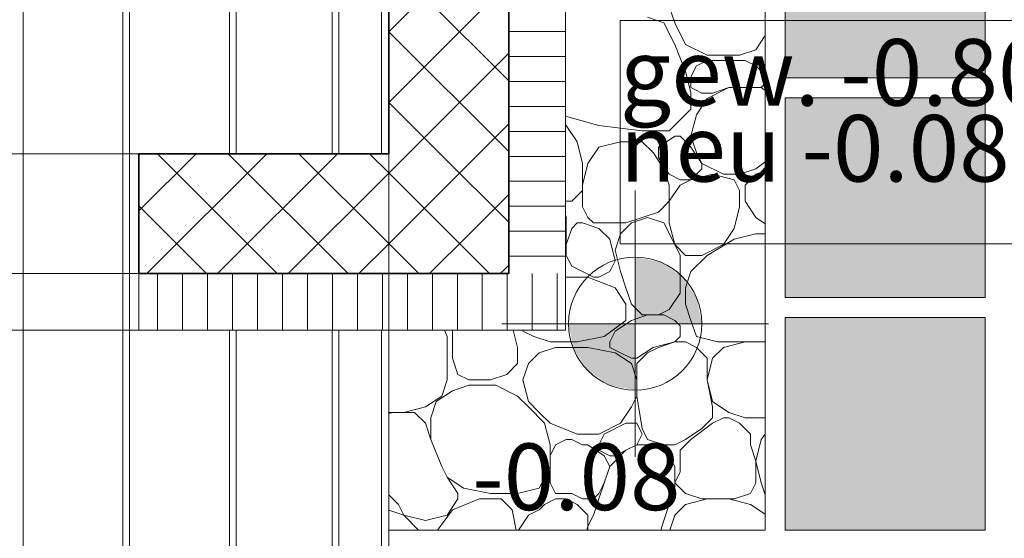
# Model space of a CAD drawing. Units: metres. Extents: x -16 to 18.6, y -20.2 to 34.9.
# Drawn here: x 10.1 to 11.6, y -2.3 to -1.5 of the extents above; entities that cross this region are included whole.
import ezdxf

# ---------------------------------------------------------------- set-up
doc = ezdxf.new("R2010")
doc.units = ezdxf.units.M
doc.header["$MEASUREMENT"] = 0
doc.linetypes.add('Strich 2_1mm', pattern=[0.15, 0.1, -0.05])
doc.linetypes.add('Strichpunkt 3_1_1mm Achsen', pattern=[0.25, 0.15, -0.05, 0, -0.05])
for name, color, linetype in [('010 Aussenwände', 7, 'Continuous'), ('010 Aussenwände Bauteilschraffuren', 7, 'Continuous'), ('010 Aussenwände Schichttrennlinien', 7, 'Continuous'), ('010 Fenster', 7, 'Continuous'), ('035 Decken', 7, 'Continuous'), ('080 Raumdefinitionen Kontur', 7, 'Continuous'), ('110 Bemassungen Ausführung', 7, 'Continuous'), ('155 Beschriftungen Projekt', 7, 'Continuous'), ('255 Plangrafiken', 7, 'Continuous'), ('400 Terrain gewachsen', 7, 'Continuous'), ('Umgebung', 7, 'Continuous')]:
    doc.layers.add(name, color=color, linetype=linetype)
doc.styles.add('ERSTELLTER_STIL_3', font='txt')
doc.dimstyles.new('ERSTELLTER_STIL__1', dxfattribs={"dimtxt": 0.125, "dimasz": 0.095, "dimexe": 0.18, "dimexo": 0.5, "dimgap": 0.09, "dimtad": 1, "dimtih": 1, "dimtoh": 1, "dimzin": 0, "dimdsep": 46, "dimtxsty": 'ERSTELLTER_STIL_3', "dimblk": 'ARROWHEAD_6', "dimblk1": 'ARROWHEAD_6', "dimblk2": 'ARROWHEAD_6', "dimcen": 0.09, "dimclrd": 7, "dimclre": 7, "dimclrt": 7, "dimazin": 0, "dimtfac": 1, "dimtdec": 4, "dimtmove": 2, "dimatfit": 3, "dimfxl": 1, "dimtolj": 1, "dimtzin": 0, "dimarcsym": 0})
doc.dimstyles.new('ERSTELLTER_STIL__2', dxfattribs={"dimtxt": 0.125, "dimasz": 0.095, "dimexe": 0.18, "dimexo": 0.5, "dimgap": 0.09, "dimtad": 1, "dimtih": 1, "dimtoh": 1, "dimzin": 0, "dimdsep": 46, "dimtxsty": 'ERSTELLTER_STIL_3', "dimblk": 'ARROWHEAD_6', "dimblk1": 'ARROWHEAD_6', "dimblk2": 'ARROWHEAD_6', "dimcen": 0.09, "dimclrd": 7, "dimclre": 7, "dimclrt": 7, "dimazin": 0, "dimtfac": 1, "dimtdec": 4, "dimtmove": 0, "dimatfit": 3, "dimfxl": 1, "dimtolj": 1, "dimtzin": 0, "dimarcsym": 0})
doc.dimstyles.new('ERSTELLTER_STIL__5', dxfattribs={"dimtxt": 0.125, "dimasz": 0.095, "dimexe": 0.18, "dimexo": 0.5, "dimgap": 0.09, "dimtad": 1, "dimzin": 0, "dimdsep": 46, "dimtxsty": 'ERSTELLTER_STIL_3', "dimblk": 'ARROWHEAD_6', "dimblk1": 'ARROWHEAD_6', "dimblk2": 'ARROWHEAD_6', "dimcen": 0.09, "dimclrd": 7, "dimclre": 7, "dimclrt": 7, "dimazin": 0, "dimtfac": 1, "dimtdec": 4, "dimtmove": 2, "dimatfit": 3, "dimfxl": 1, "dimtolj": 1, "dimtzin": 0, "dimarcsym": 0})
doc.dimstyles.new('ERSTELLTER_STIL__6', dxfattribs={"dimtxt": 0.125, "dimasz": 0.095, "dimexe": 0.18, "dimexo": 0.5, "dimgap": 0.09, "dimtad": 1, "dimzin": 0, "dimdsep": 46, "dimtxsty": 'ERSTELLTER_STIL_3', "dimblk": 'ARROWHEAD_6', "dimblk1": 'ARROWHEAD_6', "dimblk2": 'ARROWHEAD_6', "dimcen": 0.09, "dimclrd": 7, "dimclre": 7, "dimclrt": 7, "dimazin": 0, "dimtfac": 1, "dimtdec": 4, "dimtmove": 0, "dimatfit": 3, "dimfxl": 1, "dimtolj": 1, "dimtzin": 0, "dimarcsym": 0})
doc.dimstyles.new('ERSTELLTER_STIL__7', dxfattribs={"dimtxt": 0.125, "dimasz": 0.095, "dimexe": 0.18, "dimexo": 0.3, "dimgap": 0.09, "dimtad": 1, "dimzin": 0, "dimdsep": 46, "dimtxsty": 'ERSTELLTER_STIL_3', "dimblk": 'ARROWHEAD_6', "dimblk1": 'ARROWHEAD_6', "dimblk2": 'ARROWHEAD_6', "dimcen": 0.09, "dimclrd": 7, "dimclre": 7, "dimclrt": 7, "dimazin": 0, "dimtfac": 1, "dimtdec": 4, "dimtmove": 0, "dimatfit": 3, "dimfxl": 1, "dimtolj": 1, "dimtzin": 0, "dimarcsym": 0})
pattern_1 = [(90, (0, 0), (-0.0375, 0), [])]
pattern_2 = [(45, (0, 0), (-0.053033, 0.053033), []), (135, (0, 0), (0.053033, 0.053033), [])]

# ---------------------------------------------------------------- blocks, each defined once
blk = doc.blocks.new('*D4')
at = {"layer": '110 Bemassungen Ausführung', "color": 7, "linetype": 'Continuous', "lineweight": 18}
for p, q in [((6.8046, -3.5814), (6.8046, -2.9876)), ((10.2846, -3.5814), (10.2846, -2.9876)), ((6.8546, -3.4376), (6.7546, -3.5376)), ((10.3346, -3.4376), (10.2346, -3.5376)), ((6.8046, -3.4876), (10.2846, -3.4876))]:
    blk.add_line(p, q, dxfattribs=at)
at = {"layer": '110 Bemassungen Ausführung', "color": 7, "lineweight": 18, "char_height": 0.125, "attachment_point": 7, "style": 'ERSTELLTER_STIL_3'}
for s, insert in [('\\A1;{\\pql;\\fKelson|b0|i0|c0|p50;20}', (6.8441, -3.4626)), ('\\A1;{\\pql;\\fKelson|b0|i0|c0|p50;3.48}', (8.3943, -3.4626))]:
    blk.add_mtext(s, dxfattribs=dict(at, insert=insert))
blk = doc.blocks.new('ARROWHEAD_6')
at = {"color": 0, "linetype": 'Continuous', "lineweight": 0}
for p, q in [((-0.5, -0.5), (0.5, 0.5)), ((0, 0), (-1, 0))]:
    blk.add_line(p, q, dxfattribs=at)
blk = doc.blocks.new('*D5')
at = {"layer": '110 Bemassungen Ausführung', "color": 7, "linetype": 'Continuous', "lineweight": 18}
for p, q in [((10.2846, -3.5814), (10.2846, -2.9876)), ((10.8396, -3.5814), (10.8396, -2.9876)), ((10.3346, -3.4376), (10.2346, -3.5376)), ((10.7896, -3.5376), (10.8896, -3.4376)), ((10.2846, -3.4876), (10.8396, -3.4876)), ((10.8396, -3.4876), (10.9146, -3.4876))]:
    blk.add_line(p, q, dxfattribs=at)
at = {"layer": '110 Bemassungen Ausführung', "color": 7, "lineweight": 18, "insert": (10.4485, -3.4646), "char_height": 0.125, "attachment_point": 7, "style": 'ERSTELLTER_STIL_3'}
blk.add_mtext('\\A1;{\\pql;\\fKelson|b0|i0|c0|p50;55\\fKelson|b0|i0|c0|p50;\\A1{\\H.66x;\\S5^  ;}}', dxfattribs=at)
blk = doc.blocks.new('*X10')
at = {"layer": 'Umgebung', "color": 251, "linetype": 'Continuous', "lineweight": 13, "true_color": 0x5f5f5f}
for p, q in [((11.0804, -1.4999), (11.0886, -1.5243)), ((11.0723, -1.5243), (11.0479, -1.5162)), ((11.0886, -1.5568), (11.0723, -1.5243)), ((11.0886, -1.5243), (11.1048, -1.5568)), ((11.2246, -1.5437), (11.2105, -1.5649)), ((11.1048, -1.5974), (11.0886, -1.5568)), ((11.1048, -1.5568), (11.1373, -1.5731)), ((11.2105, -1.5649), (11.1861, -1.5731)), ((11.1861, -1.5731), (11.1373, -1.5731)), ((11.1211, -1.5893), (11.1129, -1.6056)), ((11.1373, -1.5812), (11.1211, -1.5893)), ((11.1617, -1.5812), (11.1373, -1.5812)), ((11.1942, -1.5812), (11.1617, -1.5812)), ((11.2105, -1.5893), (11.1942, -1.5812)), ((11.2246, -1.6035), (11.2105, -1.5893)), ((11.1118, -1.6252), (11.1048, -1.5974)), ((11.1129, -1.6056), (11.1129, -1.6218)), ((11.1129, -1.6218), (11.1197, -1.6252)), ((11.1597, -1.6252), (11.1698, -1.6218)), ((11.1631, -1.6252), (11.1698, -1.6218)), ((11.1698, -1.6218), (11.2186, -1.6218)), ((11.1698, -1.6218), (11.2186, -1.6218)), ((11.2186, -1.6218), (11.2246, -1.6158)), ((11.2186, -1.6218), (11.2231, -1.6252)), ((11.1129, -1.6299), (11.1118, -1.6252)), ((11.1129, -1.6543), (11.1129, -1.6299)), ((11.1197, -1.6252), (11.1292, -1.6299)), ((11.1211, -1.6624), (11.1373, -1.6381)), ((11.1292, -1.6299), (11.1454, -1.6299)), ((11.1373, -1.6381), (11.1631, -1.6252)), ((11.1454, -1.6299), (11.1597, -1.6252)), ((11.2231, -1.6252), (11.2246, -1.6263)), ((11.0804, -1.6868), (11.1129, -1.6543)), ((10.9246, -1.6644), (10.9748, -1.6787)), ((11.1129, -1.6949), (11.1211, -1.6624)), ((10.9246, -1.678), (10.926, -1.6787)), ((10.926, -1.6787), (10.9423, -1.7031)), ((10.9748, -1.6787), (11.0398, -1.6868)), ((11.0398, -1.6868), (11.0804, -1.6868)), ((11.0642, -1.7112), (11.0886, -1.6949)), ((11.0886, -1.6949), (11.0967, -1.6949)), ((11.0967, -1.6949), (11.1129, -1.7112)), ((11.1211, -1.7193), (11.1129, -1.6949)), ((10.9423, -1.7031), (10.9504, -1.7356)), ((10.9585, -1.7356), (10.9748, -1.7112)), ((10.9748, -1.7112), (11.0073, -1.7031)), ((11.0073, -1.7031), (11.0398, -1.7031)), ((11.0398, -1.7031), (11.0561, -1.7193)), ((11.0642, -1.7274), (11.0642, -1.7112)), ((11.1129, -1.7112), (11.1292, -1.7356)), ((11.0561, -1.7193), (11.0723, -1.7437)), ((11.0804, -1.7518), (11.0642, -1.7274)), ((11.1292, -1.7356), (11.1211, -1.7193)), ((10.9504, -1.7356), (10.9504, -1.76)), ((10.9504, -1.7681), (10.9585, -1.7356)), ((11.1617, -1.7518), (11.1292, -1.7356)), ((11.1292, -1.7356), (11.1292, -1.7437)), ((11.2246, -1.7331), (11.2105, -1.7437)), ((11.0723, -1.7437), (11.0804, -1.7681)), ((11.0967, -1.76), (11.0804, -1.7518)), ((11.1292, -1.7437), (11.1129, -1.76)), ((11.1129, -1.76), (11.1454, -1.7518)), ((11.1454, -1.7518), (11.1779, -1.76)), ((11.1861, -1.7518), (11.1617, -1.7518)), ((11.2105, -1.7437), (11.1861, -1.7518)), ((11.2105, -1.7518), (11.1942, -1.7681)), ((11.2246, -1.7471), (11.2105, -1.7518)), ((10.9504, -1.7843), (10.9504, -1.76)), ((10.9504, -1.8006), (10.9504, -1.7681)), ((11.0804, -1.7925), (11.0967, -1.7681)), ((11.0804, -1.7681), (11.0804, -1.7925)), ((11.1129, -1.76), (11.0967, -1.76)), ((11.0967, -1.7681), (11.1129, -1.76)), ((11.1779, -1.76), (11.1861, -1.7762)), ((11.1942, -1.7681), (11.1942, -1.7925)), ((10.9342, -1.7925), (10.9504, -1.7762)), ((11.1861, -1.7762), (11.1861, -1.8006)), ((10.9246, -1.7925), (10.9342, -1.7925)), ((10.9585, -1.8168), (10.9504, -1.8006)), ((11.0804, -1.7925), (11.0642, -1.8087)), ((11.0804, -1.825), (11.0804, -1.7925)), ((11.1861, -1.8006), (11.1779, -1.8331)), ((11.1942, -1.7925), (11.2105, -1.8168)), ((10.9246, -1.8125), (10.926, -1.8168)), ((10.926, -1.8168), (10.926, -1.8656)), ((10.9667, -1.825), (10.9585, -1.8168)), ((11.0398, -1.8168), (11.0154, -1.825)), ((11.0236, -1.825), (11.0479, -1.8168)), ((11.0642, -1.8087), (11.0398, -1.8168)), ((11.0479, -1.8168), (11.0723, -1.825)), ((11.2105, -1.8168), (11.2246, -1.8263)), ((10.9423, -1.825), (10.9342, -1.8331)), ((10.9504, -1.825), (10.9423, -1.825)), ((10.9504, -1.825), (10.9748, -1.8331)), ((10.9992, -1.825), (10.9667, -1.825)), ((11.0154, -1.825), (10.9992, -1.825)), ((11.0073, -1.8412), (11.0236, -1.825)), ((11.0723, -1.825), (11.0886, -1.8575)), ((11.0886, -1.8575), (11.0804, -1.825)), ((10.9342, -1.8331), (10.926, -1.8575)), ((10.9748, -1.8331), (10.9911, -1.8493)), ((10.9992, -1.8656), (11.0073, -1.8412)), ((11.1779, -1.8331), (11.1617, -1.8575)), ((11.1779, -1.8493), (11.2105, -1.8412)), ((11.2105, -1.8412), (11.2246, -1.8412)), ((10.926, -1.8575), (10.926, -1.8737)), ((10.9911, -1.8493), (10.9992, -1.8818)), ((11.0886, -1.8575), (11.0967, -1.8737)), ((11.1048, -1.8737), (11.0886, -1.8575)), ((11.1617, -1.8575), (11.1292, -1.8737)), ((11.1373, -1.8737), (11.1779, -1.8493)), ((10.926, -1.8656), (10.9246, -1.8675)), ((10.926, -1.8737), (10.9342, -1.89)), ((11.0073, -1.8981), (10.9992, -1.8656)), ((11.0967, -1.8737), (11.0967, -1.8981)), ((11.1292, -1.8737), (11.1048, -1.8737)), ((11.1129, -1.8981), (11.1373, -1.8737)), ((10.9342, -1.89), (10.9504, -1.8981)), ((10.9992, -1.8818), (10.9911, -1.8981)), ((10.9504, -1.8981), (10.9667, -1.9062)), ((10.9911, -1.8981), (10.9748, -1.9062)), ((11.0154, -1.9225), (11.0073, -1.8981)), ((11.0967, -1.8981), (11.0967, -1.9306)), ((11.1048, -1.9225), (11.1129, -1.8981)), ((10.9246, -1.9062), (10.9585, -1.9062)), ((10.9585, -1.9062), (10.9992, -1.9225)), ((10.9667, -1.9062), (10.9748, -1.9062)), ((10.9992, -1.9225), (11.0154, -1.9469)), ((11.0236, -1.9469), (11.0154, -1.9225)), ((11.0967, -1.9306), (11.0804, -1.955)), ((11.1048, -1.9469), (11.1048, -1.9225)), ((11.0154, -1.9469), (11.0154, -1.9712)), ((11.0398, -1.9631), (11.0236, -1.9469)), ((11.1129, -1.9712), (11.1048, -1.9469)), ((11.0479, -1.9631), (11.0236, -1.9712)), ((11.0642, -1.9631), (11.0398, -1.9631)), ((11.0723, -1.9631), (11.0479, -1.9631)), ((11.0804, -1.955), (11.0642, -1.9631)), ((11.0886, -1.9712), (11.0723, -1.9631)), ((11.0154, -1.9712), (10.9829, -1.9956)), ((11.0236, -1.9712), (10.9992, -1.9875)), ((11.0967, -1.9794), (11.0886, -1.9712)), ((11.0967, -1.9956), (11.0967, -1.9794)), ((11.1211, -1.9956), (11.1129, -1.9712)), ((10.7473, -1.9956), (10.7434, -1.986)), ((10.7554, -2.0281), (10.7554, -1.986)), ((10.8529, -2.0119), (10.8464, -1.986)), ((10.861, -1.9875), (10.8603, -1.986)), ((10.861, -1.9875), (10.8773, -1.9956)), ((10.9992, -1.9875), (10.9911, -2.0037)), ((10.7473, -2.0281), (10.7473, -1.9956)), ((10.8773, -1.9956), (10.9017, -2.0037)), ((10.9423, -2.0037), (10.9017, -2.0037)), ((10.9829, -1.9956), (10.9423, -2.0037)), ((10.9911, -2.0037), (10.9911, -2.0119)), ((11.0561, -2.0119), (11.0886, -2.0037)), ((11.0642, -2.0119), (11.0886, -2.0037)), ((11.0886, -2.0037), (11.0967, -1.9956)), ((11.0886, -2.0037), (11.1048, -2.0037)), ((11.1048, -2.0037), (11.1211, -2.0119)), ((11.1536, -2.0037), (11.1211, -1.9956)), ((11.2105, -2.0037), (11.1536, -2.0037)), ((11.1942, -2.0037), (11.1617, -2.0119)), ((11.2246, -2.0037), (11.1942, -2.0037)), ((11.2105, -2.0037), (11.2246, -2.0037)), ((10.8529, -2.0362), (10.8529, -2.0119)), ((10.8854, -2.02), (10.8692, -2.0362)), ((10.9098, -2.0119), (10.8854, -2.02)), ((10.9342, -2.0119), (10.9098, -2.0119)), ((10.9342, -2.0119), (10.9585, -2.0119)), ((10.9992, -2.02), (10.9585, -2.0119)), ((10.9911, -2.0119), (11.0073, -2.02)), ((11.0236, -2.0362), (10.9992, -2.02)), ((11.0073, -2.02), (11.0236, -2.0281)), ((11.0317, -2.0281), (11.0561, -2.0119)), ((11.0317, -2.0362), (11.0479, -2.02)), ((11.0479, -2.02), (11.0642, -2.0119)), ((11.1211, -2.0119), (11.1373, -2.0281)), ((11.1617, -2.0119), (11.1454, -2.0281)), ((10.7473, -2.0606), (10.7473, -2.0281)), ((10.7635, -2.0525), (10.7554, -2.0281)), ((10.8367, -2.0525), (10.8529, -2.0362)), ((10.8692, -2.0362), (10.861, -2.0606)), ((11.0236, -2.0281), (11.0317, -2.0281)), ((11.0317, -2.0606), (11.0236, -2.0362)), ((11.0317, -2.0606), (11.0317, -2.0362)), ((11.1373, -2.0281), (11.1373, -2.0606)), ((11.1454, -2.0281), (11.1373, -2.0606)), ((10.7635, -2.0525), (10.7798, -2.0606)), ((10.8123, -2.0606), (10.8367, -2.0525)), ((10.7391, -2.085), (10.7473, -2.0606)), ((10.7798, -2.0606), (10.8123, -2.0606)), ((10.861, -2.0606), (10.8692, -2.0931)), ((11.0317, -2.085), (11.0317, -2.0606)), ((11.1373, -2.0606), (11.1454, -2.1012)), ((11.1373, -2.0606), (11.1454, -2.0931)), ((10.7554, -2.0769), (10.731, -2.0931)), ((10.7798, -2.0687), (10.7554, -2.0769)), ((10.8204, -2.0687), (10.7798, -2.0687)), ((10.8529, -2.085), (10.8204, -2.0687)), ((10.7148, -2.1012), (10.7391, -2.085)), ((10.731, -2.0931), (10.7229, -2.1175)), ((10.8692, -2.1012), (10.8529, -2.085)), ((10.8692, -2.0931), (10.8854, -2.1094)), ((11.0236, -2.1012), (11.0317, -2.085)), ((11.0398, -2.1337), (11.0317, -2.085)), ((11.1454, -2.0931), (11.1698, -2.1094)), ((10.666, -2.1094), (10.6596, -2.111)), ((10.6596, -2.1094), (10.6823, -2.1094)), ((10.6985, -2.1094), (10.666, -2.1094)), ((10.6823, -2.1094), (10.7148, -2.1012)), ((10.7148, -2.1256), (10.6985, -2.1094)), ((10.8935, -2.1256), (10.8692, -2.1012)), ((10.8854, -2.1094), (10.9017, -2.1256)), ((11.0073, -2.1256), (11.0236, -2.1012)), ((11.1454, -2.1012), (11.1454, -2.1094)), ((11.1454, -2.1094), (11.1454, -2.1175)), ((11.1698, -2.1094), (11.1942, -2.1175)), ((10.7229, -2.15), (10.7148, -2.1256)), ((10.7229, -2.1175), (10.7229, -2.15)), ((10.9017, -2.1581), (10.8935, -2.1256)), ((10.9017, -2.1256), (10.9423, -2.1419)), ((10.9748, -2.1419), (11.0073, -2.1256)), ((10.9829, -2.1419), (11.0154, -2.1256)), ((11.0154, -2.1256), (11.0317, -2.1256)), ((11.0317, -2.1256), (11.0398, -2.1419)), ((11.1454, -2.1256), (11.1129, -2.15)), ((11.1454, -2.1175), (11.1292, -2.1337)), ((11.1617, -2.1175), (11.1454, -2.1256)), ((11.1698, -2.1175), (11.1617, -2.1175)), ((11.1861, -2.1256), (11.1698, -2.1175)), ((11.2023, -2.1419), (11.1861, -2.1256)), ((11.1942, -2.1175), (11.2246, -2.1175)), ((10.9423, -2.1419), (10.9748, -2.1419)), ((10.9748, -2.1581), (10.9829, -2.1419)), ((11.0398, -2.1419), (11.0317, -2.1581)), ((11.0479, -2.15), (11.0398, -2.1337)), ((11.1292, -2.1337), (11.1048, -2.15)), ((11.2023, -2.1581), (11.2023, -2.1419)), ((11.2186, -2.15), (11.2246, -2.142)), ((10.7229, -2.15), (10.7391, -2.1906)), ((10.9098, -2.1581), (10.926, -2.15)), ((10.926, -2.15), (10.9342, -2.15)), ((10.9504, -2.1581), (10.9342, -2.15)), ((11.0723, -2.1581), (11.0479, -2.15)), ((11.1048, -2.15), (11.0886, -2.1581)), ((11.1129, -2.15), (11.0967, -2.1663)), ((11.2105, -2.1825), (11.2186, -2.15)), ((10.9017, -2.1744), (10.9098, -2.1581)), ((10.9017, -2.1906), (10.9017, -2.1581)), ((10.9585, -2.1581), (10.9504, -2.1581)), ((10.9829, -2.1744), (10.9585, -2.1581)), ((10.9748, -2.1663), (10.9748, -2.1581)), ((10.9911, -2.1744), (10.9748, -2.1663)), ((11.0154, -2.1663), (10.9911, -2.1906)), ((11.0154, -2.1663), (10.9992, -2.1744)), ((11.0317, -2.1581), (11.0154, -2.1663)), ((11.0317, -2.1581), (11.0154, -2.1663)), ((11.0561, -2.1581), (11.0317, -2.1581)), ((11.0804, -2.1744), (11.0561, -2.1581)), ((11.0886, -2.1581), (11.0723, -2.1581)), ((11.0967, -2.1663), (11.0967, -2.1988)), ((11.2105, -2.1825), (11.2023, -2.1581)), ((10.9017, -2.1906), (10.9017, -2.1744)), ((10.9911, -2.1906), (10.9829, -2.1744)), ((10.9992, -2.1744), (10.9911, -2.1744)), ((11.0886, -2.1906), (11.0804, -2.1744)), ((11.2105, -2.215), (11.2105, -2.1825)), ((11.2186, -2.215), (11.2105, -2.1825)), ((10.7391, -2.1906), (10.7473, -2.2069)), ((10.8854, -2.2231), (10.9017, -2.1906)), ((10.9017, -2.215), (10.9017, -2.1906)), ((10.9911, -2.1906), (10.9748, -2.2394)), ((10.9829, -2.215), (10.9911, -2.1906)), ((11.0886, -2.2231), (11.0886, -2.1906)), ((11.0967, -2.1988), (11.0886, -2.215)), ((10.7635, -2.2313), (10.7473, -2.2069)), ((10.7473, -2.2069), (10.7717, -2.2231)), ((10.9098, -2.2313), (10.9017, -2.215)), ((10.9748, -2.2313), (10.9829, -2.215)), ((11.0886, -2.215), (11.1048, -2.2313)), ((11.2023, -2.2313), (11.2105, -2.215)), ((11.2246, -2.2331), (11.2186, -2.215)), ((10.7717, -2.2231), (10.8123, -2.2313)), ((10.8529, -2.2313), (10.8854, -2.2231)), ((11.0804, -2.2475), (11.0886, -2.2231)), ((10.6596, -2.233), (10.6741, -2.2475)), ((10.7635, -2.2394), (10.7473, -2.2638)), ((10.7554, -2.2556), (10.796, -2.2394)), ((10.7635, -2.2394), (10.7635, -2.2313)), ((10.796, -2.2394), (10.8285, -2.2394)), ((10.8448, -2.2313), (10.8123, -2.2313)), ((10.8123, -2.2313), (10.8529, -2.2313)), ((10.8285, -2.2394), (10.8448, -2.2556)), ((10.8935, -2.2475), (10.9098, -2.2394)), ((10.9098, -2.2313), (10.9342, -2.2313)), ((10.9098, -2.2394), (10.926, -2.2394)), ((10.926, -2.2394), (10.9423, -2.2475)), ((10.9342, -2.2313), (10.9504, -2.2394)), ((10.9504, -2.2394), (10.9585, -2.2394)), ((10.9585, -2.2394), (10.9667, -2.2394)), ((10.9667, -2.2394), (10.9748, -2.2313)), ((10.9748, -2.2394), (10.9667, -2.2638)), ((11.1048, -2.2313), (11.1292, -2.2394)), ((11.1373, -2.2394), (11.1048, -2.2475)), ((11.1292, -2.2394), (11.1454, -2.2394)), ((11.1698, -2.2394), (11.1373, -2.2394)), ((11.1454, -2.2394), (11.1779, -2.2394)), ((11.2023, -2.2475), (11.1698, -2.2394)), ((11.1779, -2.2394), (11.2023, -2.2313)), ((10.6596, -2.2562), (10.6823, -2.2638)), ((10.6741, -2.2475), (10.6823, -2.2638)), ((10.7326, -2.286), (10.7554, -2.2556)), ((10.8448, -2.2556), (10.8509, -2.286)), ((10.8692, -2.2638), (10.8854, -2.2556)), ((10.8854, -2.2556), (10.8935, -2.2475)), ((10.9423, -2.2475), (10.9585, -2.2638)), ((11.0723, -2.2719), (11.0804, -2.2475)), ((11.1048, -2.2475), (11.0886, -2.2638)), ((11.2023, -2.2475), (11.2246, -2.2624)), ((10.7148, -2.2719), (10.6823, -2.2638)), ((10.6823, -2.2638), (10.7045, -2.286)), ((10.7473, -2.2638), (10.7148, -2.2719)), ((10.8543, -2.286), (10.8692, -2.2638)), ((10.9667, -2.2638), (10.9585, -2.28)), ((10.9585, -2.2638), (10.9585, -2.28)), ((11.0676, -2.286), (11.0723, -2.2719)), ((11.0886, -2.2638), (11.0812, -2.286)), ((10.9585, -2.28), (10.9566, -2.286)), ((10.9585, -2.28), (10.9585, -2.286))]:
    blk.add_line(p, q, dxfattribs=at)
blk = doc.blocks.new('*D45')
at = {"layer": '110 Bemassungen Ausführung', "linetype": 'Continuous', "lineweight": 13}
blk.add_hatch(color=7, dxfattribs=at).paths.add_polyline_path([(13.0121, -1.9435), (13.0131, -1.9483), (13.0158, -1.9523), (13.0198, -1.955), (13.0246, -1.956), (13.0294, -1.955), (13.0334, -1.9523), (13.0362, -1.9483), (13.0371, -1.9435), (13.0362, -1.9387), (13.0334, -1.9346), (13.0294, -1.9319), (13.0246, -1.931), (13.0198, -1.9319), (13.0158, -1.9346), (13.0131, -1.9387)])
at = {"layer": '110 Bemassungen Ausführung', "color": 7, "linetype": 'Continuous', "lineweight": 13}
blk.add_line((13.0246, -1.931), (13.0246, -1.837), dxfattribs=at)
at = {"layer": '110 Bemassungen Ausführung', "color": 7, "linetype": 'Continuous', "lineweight": 18}
for p, q in [((12.9746, -1.851), (13.0746, -1.951)), ((13.0246, -1.986), (13.0246, -1.901)), ((12.9746, -1.936), (13.0746, -2.036)), ((13.1184, -1.986), (12.5246, -1.986)), ((13.0246, -2.061), (13.0246, -1.986))]:
    blk.add_line(p, q, dxfattribs=at)
at = {"layer": '110 Bemassungen Ausführung', "color": 7, "linetype": 'Continuous', "lineweight": 13}
blk.add_circle((13.0246, -1.9435), 0.0125, dxfattribs=at)
blk = doc.blocks.new('*D46')
at = {"layer": '110 Bemassungen Ausführung', "color": 7, "linetype": 'Continuous', "lineweight": 18}
for p, q in [((12.9746, 12.754), (13.0746, 12.654)), ((13.0746, 12.6367), (12.9746, 12.7367)), ((13.1184, 12.6867), (12.5246, 12.6867)), ((13.0246, -1.901), (13.0246, 12.6867)), ((12.9746, -1.851), (13.0746, -1.951)), ((13.1184, -1.901), (12.5246, -1.901)), ((13.0246, -1.986), (13.0246, -1.901))]:
    blk.add_line(p, q, dxfattribs=at)
at = {"layer": '110 Bemassungen Ausführung', "color": 7, "linetype": 'Continuous', "lineweight": 13}
for p, q in [((13.0246, -1.837), (13.0246, -1.642)), ((13.0246, -1.931), (13.0246, -1.837))]:
    blk.add_line(p, q, dxfattribs=at)
at = {"layer": '110 Bemassungen Ausführung', "color": 7, "lineweight": 18, "char_height": 0.125, "attachment_point": 7, "rotation": 90, "style": 'ERSTELLTER_STIL_3'}
for s, insert in [('\\A1;{\\pql;\\fKelson|b0|i0|c0|p50;1\\fKelson|b0|i0|c0|p50;\\A1{\\H.66x;\\S5^  ;}}', (13.0009, 12.5057)), ('\\A1;{\\pql;\\fKelson|b0|i0|c0|p50;14.59}', (12.9996, 5.2091)), ('\\A1;{\\pql;\\fKelson|b0|i0|c0|p50;8\\fKelson|b0|i0|c0|p50;\\A1{\\H.66x;\\S5^  ;}}', (13.0016, -1.812))]:
    blk.add_mtext(s, dxfattribs=dict(at, insert=insert))
blk = doc.blocks.new('*D48')
at = {"layer": '110 Bemassungen Ausführung', "color": 7, "linetype": 'Continuous', "lineweight": 18}
for p, q in [((12.6746, -1.851), (12.7746, -1.951)), ((12.7246, -3.986), (12.7246, -1.901)), ((12.6746, -3.936), (12.7746, -4.036)), ((12.8184, -3.986), (12.2246, -3.986)), ((12.7246, -4.061), (12.7246, -3.986))]:
    blk.add_line(p, q, dxfattribs=at)
at = {"layer": '110 Bemassungen Ausführung', "color": 7, "lineweight": 18, "insert": (12.7016, -3.1209), "char_height": 0.125, "attachment_point": 7, "rotation": 90, "style": 'ERSTELLTER_STIL_3'}
blk.add_mtext('\\A1;{\\pql;\\fKelson|b0|i0|c0|p50;2.08\\fKelson|b0|i0|c0|p50;\\A1{\\H.66x;\\S5^  ;}}', dxfattribs=at)
blk = doc.blocks.new('*D49')
at = {"layer": '110 Bemassungen Ausführung', "color": 7, "linetype": 'Continuous', "lineweight": 18}
for p, q in [((12.6746, 0.104), (12.7746, 0.004)), ((12.8184, 0.054), (12.2246, 0.054)), ((12.7246, -1.901), (12.7246, 0.054)), ((12.6746, -1.851), (12.7746, -1.951)), ((12.8184, -1.901), (12.2246, -1.901)), ((12.7246, -3.986), (12.7246, -1.901))]:
    blk.add_line(p, q, dxfattribs=at)
at = {"layer": '110 Bemassungen Ausführung', "color": 7, "lineweight": 18, "char_height": 0.125, "attachment_point": 7, "rotation": 90, "style": 'ERSTELLTER_STIL_3'}
for s, insert in [('\\A1;{\\pql;\\fKelson|b0|i0|c0|p50;8}', (12.6996, -0.0846)), ('\\A1;{\\pql;\\fKelson|b0|i0|c0|p50;1.95\\fKelson|b0|i0|c0|p50;\\A1{\\H.66x;\\S5^  ;}}', (12.7016, -1.4035))]:
    blk.add_mtext(s, dxfattribs=dict(at, insert=insert))
blk = doc.blocks.new('*D52')
at = {"layer": '110 Bemassungen Ausführung', "color": 7, "linetype": 'Continuous', "lineweight": 18}
for p, q in [((12.4246, -1.408), (12.4246, -0.146)), ((12.3746, -1.358), (12.4746, -1.458)), ((12.5184, -1.408), (11.9246, -1.408)), ((12.4246, -1.901), (12.4246, -1.408)), ((12.3746, -1.851), (12.4746, -1.951)), ((12.5184, -1.901), (11.9246, -1.901)), ((12.4246, -1.976), (12.4246, -1.901))]:
    blk.add_line(p, q, dxfattribs=at)
at = {"layer": '110 Bemassungen Ausführung', "color": 7, "lineweight": 18, "insert": (12.4016, -1.7697), "char_height": 0.125, "attachment_point": 7, "rotation": 90, "style": 'ERSTELLTER_STIL_3'}
blk.add_mtext('\\A1;{\\pql;\\fKelson|b0|i0|c0|p50;49\\fKelson|b0|i0|c0|p50;\\A1{\\H.66x;\\S5^  ;}}', dxfattribs=at)
blk = doc.blocks.new('*D120')
at = {"layer": '110 Bemassungen Ausführung', "color": 7, "linetype": 'Continuous', "lineweight": 18}
for p, q in [((2.1967, -4.1797), (2.1967, -3.586)), ((10.8396, -4.1797), (10.8396, -3.586)), ((2.2467, -4.036), (2.1467, -4.136)), ((10.7896, -4.136), (10.8896, -4.036)), ((2.1967, -4.086), (10.8396, -4.086))]:
    blk.add_line(p, q, dxfattribs=at)
at = {"layer": '110 Bemassungen Ausführung', "color": 7, "lineweight": 18, "insert": (5.3047, -4.0629), "char_height": 0.125, "attachment_point": 7, "style": 'ERSTELLTER_STIL_3'}
blk.add_mtext('\\A1;{\\pql;\\fKelson|b0|i0|c0|p50;8.64\\fKelson|b0|i0|c0|p50;\\A1{\\H.66x;\\S5^  ;}}', dxfattribs=at)
blk = doc.blocks.new('*D121')
at = {"layer": '110 Bemassungen Ausführung', "color": 7, "linetype": 'Continuous', "lineweight": 18}
for p, q in [((10.8396, -4.1797), (10.8396, -3.586)), ((10.9246, -4.1797), (10.9246, -3.586)), ((10.7896, -4.136), (10.8896, -4.036)), ((10.9746, -4.036), (10.8746, -4.136)), ((10.8396, -4.086), (10.9246, -4.086)), ((10.9246, -4.086), (10.9996, -4.086))]:
    blk.add_line(p, q, dxfattribs=at)
at = {"layer": '110 Bemassungen Ausführung', "color": 7, "lineweight": 18, "insert": (10.9636, -4.0629), "char_height": 0.125, "attachment_point": 7, "style": 'ERSTELLTER_STIL_3'}
blk.add_mtext('\\A1;{\\pql;\\fKelson|b0|i0|c0|p50;8\\fKelson|b0|i0|c0|p50;\\A1{\\H.66x;\\S5^  ;}}', dxfattribs=at)
blk = doc.blocks.new('*D124')
at = {"layer": '110 Bemassungen Ausführung', "color": 7, "linetype": 'Continuous', "lineweight": 18}
for p, q in [((6.6046, -3.8797), (6.6046, -3.286)), ((10.6596, -3.8797), (10.6596, -3.286)), ((6.6546, -3.736), (6.5546, -3.836)), ((10.7096, -3.736), (10.6096, -3.836)), ((6.6046, -3.786), (10.6596, -3.786))]:
    blk.add_line(p, q, dxfattribs=at)
at = {"layer": '110 Bemassungen Ausführung', "color": 7, "lineweight": 18, "insert": (8.4537, -3.7629), "char_height": 0.125, "attachment_point": 7, "style": 'ERSTELLTER_STIL_3'}
blk.add_mtext('\\A1;{\\pql;\\fKelson|b0|i0|c0|p50;4.05\\fKelson|b0|i0|c0|p50;\\A1{\\H.66x;\\S5^  ;}}', dxfattribs=at)
blk = doc.blocks.new('*D125')
at = {"layer": '110 Bemassungen Ausführung', "color": 7, "linetype": 'Continuous', "lineweight": 18}
for p, q in [((10.6596, -3.8797), (10.6596, -3.286)), ((10.8396, -3.8797), (10.8396, -3.286)), ((10.7096, -3.736), (10.6096, -3.836)), ((10.8896, -3.736), (10.7896, -3.836)), ((10.6596, -3.786), (10.8396, -3.786))]:
    blk.add_line(p, q, dxfattribs=at)
at = {"layer": '110 Bemassungen Ausführung', "color": 7, "lineweight": 18, "insert": (10.6819, -3.761), "char_height": 0.125, "attachment_point": 7, "style": 'ERSTELLTER_STIL_3'}
blk.add_mtext('\\A1;{\\pql;\\fKelson|b0|i0|c0|p50;18}', dxfattribs=at)
blk = doc.blocks.new('*D126')
at = {"layer": '110 Bemassungen Ausführung', "color": 7, "linetype": 'Continuous', "lineweight": 18}
for p, q in [((10.8396, -3.8797), (10.8396, -3.286)), ((14.4246, -3.8797), (14.4246, -3.286)), ((10.8896, -3.736), (10.7896, -3.836)), ((14.3746, -3.836), (14.4746, -3.736)), ((10.8396, -3.786), (14.4246, -3.786)), ((14.4246, -3.786), (14.4996, -3.786))]:
    blk.add_line(p, q, dxfattribs=at)
at = {"layer": '110 Bemassungen Ausführung', "color": 7, "lineweight": 18, "insert": (11.758, -3.7629), "char_height": 0.125, "attachment_point": 7, "style": 'ERSTELLTER_STIL_3'}
blk.add_mtext('\\A1;{\\pql;\\fKelson|b0|i0|c0|p50;3.58\\fKelson|b0|i0|c0|p50;\\A1{\\H.66x;\\S5^  ;}}', dxfattribs=at)
blk = doc.blocks.new('*D293')
at = {"layer": '110 Bemassungen Ausführung', "color": 7, "linetype": 'Continuous', "lineweight": 18}
for p, q in [((11.9746, -1.278), (12.0746, -1.378)), ((12.1184, -1.328), (11.7246, -1.328)), ((12.0246, -1.408), (12.0246, -1.328)), ((11.9746, -1.358), (12.0746, -1.458)), ((12.1184, -1.408), (11.7246, -1.408)), ((12.0246, -1.483), (12.0246, -1.408))]:
    blk.add_line(p, q, dxfattribs=at)
at = {"layer": '110 Bemassungen Ausführung', "color": 7, "lineweight": 18, "insert": (11.9996, -1.5466), "char_height": 0.125, "attachment_point": 7, "rotation": 90, "style": 'ERSTELLTER_STIL_3'}
blk.add_mtext('\\A1;{\\pql;\\fKelson|b0|i0|c0|p50;8}', dxfattribs=at)

msp = doc.modelspace()

# ---------------------------------------------------------------- hatches: boundary and pattern name
at = {"layer": '010 Aussenwände Bauteilschraffuren', "linetype": 'Continuous', "lineweight": 13, "true_color": 0xffa4a4}
h = msp.add_hatch(dxfattribs=at)
h.set_pattern_fill('Dämmstoff__allgemein_ver_31', color=21, style=0, pattern_type=2)
h.set_pattern_definition([(180, (0, 0), (0, 0.0375), [])])
h.paths.add_polyline_path([(10.8396, -1.408), (10.8396, -1.901), (10.9246, -1.901), (10.9246, -1.328), (10.8446, -1.328), (10.8446, -1.408)])
at = {"layer": '010 Aussenwände Bauteilschraffuren', "linetype": 'Continuous', "lineweight": 13, "true_color": 0x79d044}
h = msp.add_hatch(dxfattribs=at)
h.set_pattern_fill('Beton_0001', color=83, style=0, pattern_type=2)
h.set_pattern_definition(pattern_2)
h.paths.add_polyline_path([(10.6596, -1.721), (10.8396, -1.721), (10.8396, -1.408), (10.7846, -1.408), (10.6596, -1.408)])
h = msp.add_hatch(dxfattribs=at)
h.set_pattern_fill('Beton_0001', color=83, style=0, pattern_type=2)
h.set_pattern_definition(pattern_2)
h.paths.add_polyline_path([(10.2846, -1.721), (10.2846, -1.901), (10.6596, -1.901), (10.6596, -1.721)])
h = msp.add_hatch(dxfattribs=at)
h.set_pattern_fill('Beton_0001', color=83, style=0, pattern_type=2)
h.set_pattern_definition(pattern_2)
h.paths.add_polyline_path([(10.6596, -1.901), (10.8396, -1.901), (10.6596, -1.721)])
h = msp.add_hatch(dxfattribs=at)
h.set_pattern_fill('Beton_0001', color=83, style=0, pattern_type=2)
h.set_pattern_definition(pattern_2)
h.paths.add_polyline_path([(10.6596, -1.721), (10.8396, -1.901), (10.8396, -1.721)])
at = {"layer": '010 Aussenwände Bauteilschraffuren', "linetype": 'Continuous', "lineweight": 13, "true_color": 0xffa4a4}
h = msp.add_hatch(dxfattribs=at)
h.set_pattern_fill('Dämmstoff__allgemein_ver_31', color=21, style=0, pattern_type=2)
h.set_pattern_definition(pattern_1)
h.paths.add_polyline_path([(10.2846, -1.901), (10.2846, -1.986), (10.8396, -1.986), (10.8396, -1.901)])
h = msp.add_hatch(dxfattribs=at)
h.set_pattern_fill('Dämmstoff__allgemein_ver_31', color=21, style=0, pattern_type=2)
h.set_pattern_definition(pattern_1)
h.paths.add_polyline_path([(10.8396, -1.986), (10.9246, -1.986), (10.8396, -1.901)])
h = msp.add_hatch(dxfattribs=at)
h.set_pattern_fill('Dämmstoff__allgemein_ver_31', color=21, style=0, pattern_type=2)
h.set_pattern_definition(pattern_1)
h.paths.add_polyline_path([(10.9246, -1.901), (10.8396, -1.901), (10.9246, -1.986)])
at = {"layer": '110 Bemassungen Ausführung', "linetype": 'Continuous', "lineweight": 13}
for points in [[(11.0293, -1.9762), (11.1293, -1.9762), (11.1217, -1.9379), (11.1, -1.9055), (11.0676, -1.8838), (11.0293, -1.8762)], [(11.0293, -1.9762), (10.9293, -1.9762), (10.9369, -2.0145), (10.9586, -2.0469), (10.991, -2.0686), (11.0293, -2.0762)]]:
    msp.add_hatch(color=7, dxfattribs=at).paths.add_polyline_path(points)
at = {"layer": 'Umgebung', "linetype": 'Continuous', "lineweight": 13, "true_color": 0xdfdfdf}
for points in [[(11.5546, -1.307), (11.5546, -1.607), (11.2546, -1.607), (11.2546, -1.307)], [(11.5546, -1.637), (11.5546, -1.937), (11.2546, -1.937), (11.2546, -1.637)], [(11.5546, -1.967), (11.5546, -2.286), (11.2546, -2.286), (11.2546, -1.967)]]:
    msp.add_hatch(color=254, dxfattribs=at).paths.add_polyline_path(points)

# ---------------------------------------------------------------- linework, layer by layer
at = {"layer": '010 Aussenwände', "color": 7, "linetype": 'Continuous', "lineweight": 35}
msp.add_line((10.2846, -1.901), (10.2846, -1.721), dxfattribs=at)
at = {"layer": '010 Aussenwände', "color": 7, "linetype": 'Continuous', "lineweight": 18}
msp.add_line((10.2846, -1.986), (10.2846, -1.901), dxfattribs=at)
at = {"layer": '010 Aussenwände', "color": 7, "linetype": 'Strichpunkt 3_1_1mm Achsen', "lineweight": 13, "flags": 128}
for points in [[(10.6596, 0.054), (10.6596, -1.721)], [(10.9246, -1.986), (10.9246, 0.054)], [(10.6596, -1.721), (6.6046, -1.721)], [(6.6046, -1.986), (10.9246, -1.986)]]:
    msp.add_lwpolyline(points, dxfattribs=at)
at = {"layer": '010 Aussenwände', "color": 7, "linetype": 'Continuous', "lineweight": 18, "flags": 128}
for points in [[(10.9246, -1.901), (10.9246, -1.328)], [(10.9246, -1.986), (10.9246, -1.901)], [(10.2846, -1.986), (10.9246, -1.986)]]:
    msp.add_lwpolyline(points, dxfattribs=at)
at = {"layer": '010 Aussenwände', "color": 7, "linetype": 'Continuous', "lineweight": 35, "flags": 128}
for points in [[(10.6596, -1.408), (10.6596, -1.721)], [(10.6596, -1.721), (10.2846, -1.721)]]:
    msp.add_lwpolyline(points, dxfattribs=at)
at = {"layer": '010 Aussenwände Schichttrennlinien', "color": 7, "linetype": 'Continuous', "lineweight": 35}
for p, q in [((10.8396, -1.721), (10.8396, -1.408)), ((10.8396, -1.901), (10.8396, -1.721)), ((10.8396, -1.901), (10.8396, -1.721)), ((10.2846, -1.901), (10.6596, -1.901)), ((10.6596, -1.901), (10.8396, -1.901))]:
    msp.add_line(p, q, dxfattribs=at)
at = {"layer": '010 Fenster', "color": 7, "linetype": 'Continuous', "lineweight": 18}
for p, q in [((10.2846, -1.721), (6.8046, -1.721)), ((10.2846, -1.986), (10.2846, -1.901)), ((10.2846, -1.986), (6.8046, -1.986))]:
    msp.add_line(p, q, dxfattribs=at)
at = {"layer": '010 Fenster', "color": 7, "linetype": 'Continuous', "lineweight": 35}
msp.add_line((10.2846, -1.901), (10.2846, -1.721), dxfattribs=at)
at = {"layer": '035 Decken', "color": 7, "linetype": 'Continuous', "lineweight": 13, "flags": 128}
for points in [[(10.1109, 0.104), (10.1109, -3.986), (10.2609, -3.986), (10.2609, 0.104)], [(10.2709, 0.104), (10.2709, -3.986), (10.4209, -3.986), (10.4209, -1.986), (10.2846, -1.986), (10.2846, -1.721), (10.4209, -1.721), (10.4209, 0.104)], [(10.4309, 0.104), (10.4309, -1.721), (10.5746, -1.721), (10.5746, 0.054), (10.5046, 0.054), (10.5046, 0.104)], [(10.5846, 0.054), (10.5846, -1.721), (10.6487, -1.721), (10.6487, 0.054)], [(10.4309, -1.986), (10.4309, -3.986), (10.5746, -3.986), (10.5746, -1.986)], [(10.5846, -1.986), (10.5846, -3.986), (10.6487, -3.986), (10.6487, -1.986)]]:
    msp.add_lwpolyline(points, close=True, dxfattribs=at)
at = {"layer": '080 Raumdefinitionen Kontur', "color": 143, "linetype": 'Continuous', "lineweight": 0, "true_color": 0x89becd, "flags": 128}
msp.add_lwpolyline([(6.8046, -1.986), (6.6046, -1.986), (6.6046, -3.986), (10.6596, -3.986), (10.6596, -1.986), (10.2846, -1.986), (10.2846, -1.721), (10.6596, -1.721), (10.6596, 0.054), (10.5046, 0.054), (10.5046, 0.134), (6.5246, 0.134), (6.5246, -1.566), (6.6046, -1.566), (6.6046, -1.721), (6.8046, -1.721)], close=True, dxfattribs=at)
at = {"layer": '110 Bemassungen Ausführung', "color": 7, "linetype": 'Continuous', "lineweight": 13}
for p, q in [((11.0293, -2.1762), (11.0293, -1.7762)), ((10.8293, -1.9762), (11.2293, -1.9762))]:
    msp.add_line(p, q, dxfattribs=at)
msp.add_circle((11.0293, -1.9762), 0.1, dxfattribs=at)
at = {"layer": '155 Beschriftungen Projekt', "color": 7, "linetype": 'Continuous', "lineweight": 13, "flags": 128}
msp.add_lwpolyline([(11.0066, -1.5212), (12.142, -1.5212), (12.142, -1.8563), (11.0066, -1.8563)], close=True, dxfattribs=at)
at = {"layer": '255 Plangrafiken', "color": 7, "linetype": 'Strich 2_1mm', "lineweight": 18}
msp.add_line((10.6596, -1.986), (10.6596, -1.721), dxfattribs=at)
at = {"layer": '400 Terrain gewachsen', "color": 251, "linetype": 'Continuous', "lineweight": 13, "true_color": 0x5f5f5f, "flags": 128}
msp.add_lwpolyline([(6.5572, -5.4394), (6.0599, -1.901), (6.6046, -1.901), (6.6046, -3.986), (10.6596, -3.986), (10.6596, -1.901), (10.8396, -1.901), (10.8396, 6.199), (12.7946, 6.199), (12.7946, 8.9635), (12.549, 14.9584), (11.6208, 20.3199), (10.9891, 23.9693), (10.6625, 25.8555), (11.5948, 25.9828), (14.4246, 13.0834), (14.4235, -1.986), (14.4226, -12.9846), (5.9258, -10.5745), (5.2298, -5.6259)], close=True, dxfattribs=at)
at = {"layer": '400 Terrain gewachsen', "color": 7, "linetype": 'Continuous', "lineweight": 13, "flags": 128}
for points in [[(6.5246, 0.134), (10.6596, 0.134), (10.6596, -3.986), (6.6046, -3.986), (6.6046, -1.986), (6.5246, -1.986)], [(6.6046, -1.901), (10.6596, -1.901), (10.6596, -3.986), (6.6046, -3.986)]]:
    msp.add_lwpolyline(points, close=True, dxfattribs=at)
at = {"layer": 'Umgebung', "color": 7, "linetype": 'Continuous', "lineweight": 13}
for p, q in [((11.2246, 12.7365), (11.2246, -2.286)), ((10.9246, -1.986), (10.9246, 12.704)), ((10.6596, -1.986), (10.9246, -1.986)), ((10.6596, -2.286), (10.6596, -1.986)), ((11.2246, -2.286), (10.6596, -2.286))]:
    msp.add_line(p, q, dxfattribs=at)
at = {"layer": 'Umgebung', "color": 7, "linetype": 'Continuous', "lineweight": 13, "flags": 128}
for points in [[(11.5546, -1.307), (11.5546, -1.607), (11.2546, -1.607), (11.2546, -1.307)], [(11.5546, -1.637), (11.5546, -1.937), (11.2546, -1.937), (11.2546, -1.637)], [(11.5546, -1.967), (11.5546, -2.286), (11.2546, -2.286), (11.2546, -1.967)]]:
    msp.add_lwpolyline(points, close=True, dxfattribs=at)

# ---------------------------------------------------------------- block references
at = {"layer": 'Umgebung', "color": 251, "linetype": 'Continuous', "lineweight": 13, "true_color": 0x5f5f5f}
msp.add_blockref('*X10', (0, 0), dxfattribs=at)

# ---------------------------------------------------------------- texts
at = {"layer": '110 Bemassungen Ausführung', "color": 7, "lineweight": 18, "insert": (10.7849, -2.2561), "char_height": 0.1, "attachment_point": 7, "style": 'ERSTELLTER_STIL_3'}
msp.add_mtext('\\A1;{\\pql;\\fKelson|b0|i0|c0|p50;-0.08}', dxfattribs=at)
at = {"layer": '155 Beschriftungen Projekt', "color": 7, "linetype": 'Continuous', "lineweight": 13, "insert": (11.0066, -1.5489), "char_height": 0.1, "attachment_point": 1, "line_spacing_factor": 0.683694, "style": 'ERSTELLTER_STIL_3'}
msp.add_mtext('\\A1;{\\pql;\\fKelson|b0|i0|c0|p50;gew. -0.80 (445.95)\\P\\pql;\\fKelson|b0|i0|c0|p50;neu -0.08 (446.67)}', dxfattribs=at)

# ---------------------------------------------------------------- dimensions: what is measured, and where the dimension line sits
at = {"layer": '110 Bemassungen Ausführung', "color": 7, "linetype": 'Continuous', "lineweight": 18}
for base, p1, p2, dimstyle, picture, middle in [((13.0246, 12.6867), (10.8396, -1.901), (10.7646, 12.6867), 'ERSTELLTER_STIL__6', '*D46', (12.9371, 5.4191)), ((12.7246097131, 0.0540133353), (10.8396097131, -1.9009866647), (10.7646097131, 0.0540133353), 'ERSTELLTER_STIL__5', '*D49', (12.6371097131, -1.0723250231)), ((12.4246, -1.408), (10.8396, -1.901), (10.8446, -1.408), 'ERSTELLTER_STIL__6', '*D52', (12.3371, -1.5056)), ((12.0246, -1.328), (10.8446, -1.408), (10.9246, -1.328), 'ERSTELLTER_STIL__7', '*D293', (11.9371, -1.499)), ((13.0246097131, -1.9009866647), (6.6046097131, -1.9859866647), (10.8396097131, -1.9009866647), 'ERSTELLTER_STIL__5', '*D45', (12.9371097131, -1.5955339424)), ((12.7246097131, -1.9009866647), (10.5746097131, -3.9859866647), (10.8396097131, -1.9009866647), 'ERSTELLTER_STIL__6', '*D48', (12.6371097131, -2.7896827966))]:
    dim = msp.add_linear_dim(base=base, p1=p1, p2=p2, angle=90, dimstyle=dimstyle, dxfattribs=at)
    dim.commit()
    dim.dimension.update_dxf_attribs({"geometry": picture, "text_midpoint": middle, "dimtype": 160, "text_rotation": 90})
for base, p1, p2, dimstyle, picture, middle in [((14.424609713, -3.7859866647), (10.8396097131, -1.9009866647), (14.424609713, -1.0536928199), 'ERSTELLTER_STIL__1', '*D126', (12.0891539882, -3.6984866647)), ((10.2846, -3.4876), (6.8046, -1.721), (10.2846, -1.986), 'ERSTELLTER_STIL__2', '*D4', (8.5567, -3.4001)), ((10.8396, -4.086), (2.1967, -1.826), (10.8396, -1.901), 'ERSTELLTER_STIL__1', '*D120', (5.6359, -3.9985)), ((10.6596097131, -3.7859866647), (6.6046097131, -1.8259866647), (10.6596097131, -1.9859866647), 'ERSTELLTER_STIL__2', '*D124', (8.784832338, -3.6984866647)), ((10.83960971, -3.48761578), (10.28460968, -1.98598666), (10.83960971, -1.90098666), 'ERSTELLTER_STIL__2', '*D5', (10.71263857, -3.40011578)), ((10.8396, -3.786), (10.6596, -1.986), (10.8396, -1.901), 'ERSTELLTER_STIL__1', '*D125', (10.7772, -3.6985)), ((10.9246097131, -4.0859866647), (10.8396097131, -1.9009866647), (10.9246097131, -1.9859866647), 'ERSTELLTER_STIL__1', '*D121', (11.1800834114, -3.9984866647))]:
    dim = msp.add_linear_dim(base=base, p1=p1, p2=p2, dimstyle=dimstyle, dxfattribs=at)
    dim.commit()
    dim.dimension.update_dxf_attribs({"geometry": picture, "text_midpoint": middle, "dimtype": 160})

doc.saveas('drawing.dxf')
